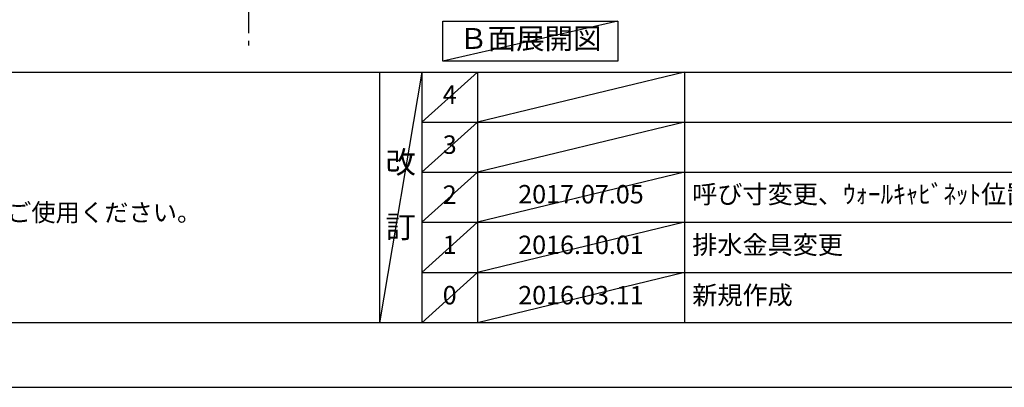
# Model space of a CAD drawing. Extents: x 27948 to 54421, y -25 to 8845.
# Drawn here: x 31158 to 34367, y 0 to 1198 of the extents above; entities that cross this region are included whole.
import ezdxf

# ---------------------------------------------------------------- set-up
doc = ezdxf.new("R2010")
doc.units = 0
doc.header["$LTSCALE"] = 50
doc.header["$MEASUREMENT"] = 0
doc.linetypes.add('CENTER', pattern=[2, 1.25, -0.25, 0.25, -0.25])
doc.layers.get('DEFPOINTS').update_dxf_attribs({"color": 146, "linetype": 'CONTINUOUS'})
for name, color, linetype in [('111-壁仕上', 3, 'CONTINUOUS'), ('160-文字', 254, 'CONTINUOUS'), ('190-図面外枠', 5, 'CONTINUOUS'), ('191-図面内枠', 4, 'CONTINUOUS')]:
    doc.layers.add(name, color=color, linetype=linetype)
doc.styles.add('KH001', font='txt')

# ---------------------------------------------------------------- blocks, each defined once
blk = doc.blocks.new('A$C5D946DDC')
at = {"layer": '190-図面外枠'}
blk.add_line((20519, 350.7), (271, 350.7), dxfattribs=at)
at = {"layer": 'DEFPOINTS'}
blk.add_lwpolyline([(0, 0), (20790, 0), (20790, 14700), (0, 14700)], close=True, dxfattribs=at)

msp = doc.modelspace()

# ---------------------------------------------------------------- linework, layer by layer
at = {"layer": '111-壁仕上', "color": 253, "linetype": 'CENTER', "ltscale": 2}
msp.add_line((31904.21, 5279.35), (31904.21, 1113.85), dxfattribs=at)
at = {"layer": '160-文字'}
msp.add_lwpolyline([(32537.31, 1192.85), (33107.34, 1192.85), (33107.34, 1062.42), (32537.31, 1062.42)], close=True, dxfattribs=at)
at = {"layer": '191-図面内枠'}
for p, q in [((28110.56, 1027.33), (40259.38, 1027.33)), ((32330.82, 1027.33), (32330.82, 210.4)), ((32468.94, 1027.33), (32468.94, 210.4)), ((32649.9, 1027.33), (32649.9, 210.4)), ((33324.54, 1027.33), (33324.54, 210.4)), ((32468.94, 864.4), (36953.34, 864.4)), ((32468.94, 701.4), (36953.34, 701.4)), ((32468.94, 538.4), (36953.34, 538.4)), ((32468.94, 374.4), (36953.34, 374.4))]:
    msp.add_line(p, q, dxfattribs=at)
at = {"layer": 'DEFPOINTS'}
for p, q in [((33107.34, 1192.85), (32537.31, 1062.42)), ((32468.94, 1027.33), (32330.82, 210.4)), ((32649.9, 1027.33), (32468.94, 864.33)), ((33324.54, 1027.33), (32649.9, 864.4)), ((32649.9, 864.4), (32468.94, 701.4)), ((33324.54, 864.4), (32649.9, 701.4)), ((32649.9, 701.4), (32468.94, 538.4)), ((33324.54, 701.4), (32649.9, 538.4)), ((32649.9, 538.4), (32468.94, 374.4)), ((33324.54, 538.4), (32649.9, 374.4)), ((32649.9, 374.4), (32468.94, 210.4)), ((33324.54, 374.4), (32649.9, 210.4))]:
    msp.add_line(p, q, dxfattribs=at)

# ---------------------------------------------------------------- block references
at = {"layer": '190-図面外枠', "xscale": 0.5999999999985448, "yscale": 0.5999999999985448, "zscale": 0.5999999999985448}
msp.add_blockref('A$C5D946DDC', (27947.97, 0), dxfattribs=at)

# ---------------------------------------------------------------- texts
at = {"layer": '160-文字', "style": 'KH001'}
msp.add_text('4、本図は、天井高2400想定で記載されておりますが、各物件ごとに高さ調整し、ご使用ください。', height=58, dxfattribs=at).set_placement((28206.96, 540.47))
at = {"layer": '160-文字', "insert": (32822.32, 1127.64), "char_height": 68, "attachment_point": 5, "style": 'KH001'}
msp.add_mtext('Ｂ面展開図', dxfattribs=at)
at = {"layer": '160-文字', "line_spacing_factor": 0.876232, "style": 'KH001'}
for s, insert, char_height, attachment_point in [('4', (32559.42, 945.83), 60, 5), ('3', (32559.42, 782.9), 60, 5), ('改\\P\\P訂', (32399.88, 618.86), 72, 5), ('2', (32559.42, 619.9), 60, 5), ('{2017.07.05}', (32987.22, 621.4), 60, 5), ('{呼び寸変更、ｳｫｰﾙｷｬﾋﾞﾈｯﾄ位置変更}', (33349.85, 621.4), 60, 4), ('1', (32559.42, 456.4), 60, 5), ('{2016.10.01}', (32987.22, 456.4), 60, 5), ('{排水金具変更}', (33349.85, 456.4), 60, 4), ('0', (32559.42, 292.4), 60, 5), ('2016.03.11', (32987.22, 292.4), 60, 5), ('新規作成', (33349.85, 292.4), 60, 4)]:
    msp.add_mtext(s, dxfattribs=dict(at, insert=insert, char_height=char_height, attachment_point=attachment_point))

doc.saveas('drawing.dxf')
